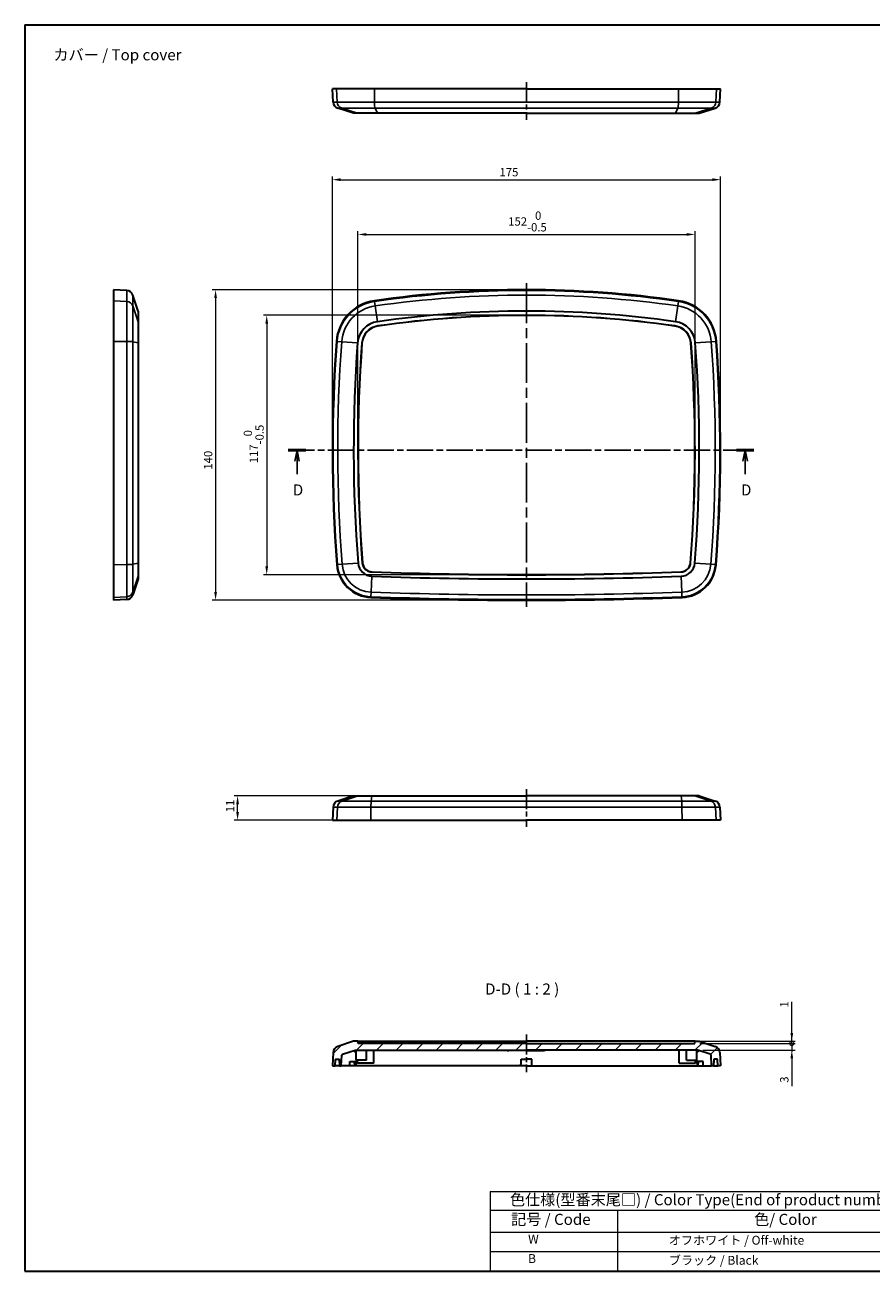
# Model space of a CAD drawing. Units: millimetres. Extents: x 22 to 3104, y 12 to 574.
# Drawn here: x 1490 to 1872, y 12 to 574 of the extents above; entities that cross this region are included whole.
import ezdxf

# ---------------------------------------------------------------- set-up
doc = ezdxf.new("R2010")
doc.units = ezdxf.units.MM
doc.header["$LTSCALE"] = 1.5
for name, pattern in [('AM_ISO08W050', [18, 12, -1.5, 3, -1.5]), ('AM_ISO08W050x2', [9, 6, -0.75, 1.5, -0.75]), ('CHAIN', [0.3543, 0.2362, -0.0295, 0.0591, -0.0295])]:
    doc.linetypes.add(name, pattern=pattern)
doc.layers.get('Defpoints').update_dxf_attribs({"lineweight": 25})
for name, color, linetype, lineweight in [('AM_7', 4, 'AM_ISO08W050', 25), ('Border (ISO)', 7, 'Continuous', 35), ('Dimension (ISO)', 7, 'Continuous', 18), ('Dimension (ISO) @ 1', 7, 'Continuous', 18), ('Section Line (ISO)', 7, 'CHAIN', 25), ('Symbol (ISO)', 7, 'Continuous', 18), ('Visible (ISO)', 7, 'Continuous', 35), ('Visible Narrow (ISO)', 7, 'Continuous', 25)]:
    doc.layers.add(name, color=color, linetype=linetype, lineweight=lineweight)
doc.layers.add('Hatch (ISO)', color=1, linetype='Continuous', lineweight=18, true_color=0xff0000)
doc.styles.add('Note Text (TK)', font='txt')
doc.styles.add('Note Text (TK2)', font='txt')
doc.dimstyles.new('Default - Method 1b (TK)', dxfattribs={"dimscale": 1.5, "dimtxt": 2.5, "dimasz": 2.5, "dimexe": 1, "dimexo": 1.5, "dimgap": 1, "dimtad": 1, "dimtoh": 1, "dimrnd": 1e-08, "dimdsep": 46, "dimtxsty": 'Note Text (TK)', "dimcen": 0.09, "dimdle": 5, "dimclrd": 100, "dimclre": 100, "dimclrt": 7, "dimadec": 1, "dimazin": 1, "dimtfac": 1, "dimtmove": 0, "dimatfit": 3, "dimfxl": 0, "dimtolj": 1, "dimlwd": -1, "dimlwe": -1, "dimarcsym": 0})

# ---------------------------------------------------------------- blocks, each defined once
blk = doc.blocks.new('図面枠 tk図枠')
at = {"layer": 'Border (ISO)'}
for p, q in [((14.5, 289), (405.5, 289)), ((14.5, 289), (14.5, 8)), ((14.5, 8), (405.5, 8))]:
    blk.add_line(p, q, dxfattribs=at)
blk = doc.blocks.new('テーブル3')
at = {"layer": 'Symbol (ISO)'}
for p, q in [((119.42, 25.98), (224.5, 25.98)), ((119.42, 25.98), (119.42, 21.7)), ((224.5, 25.98), (224.5, 21.7)), ((119.42, 21.7), (224.5, 21.7)), ((119.42, 21.7), (119.42, 16.8)), ((148.09, 21.7), (148.09, 16.8)), ((224.5, 21.7), (224.5, 16.8)), ((119.42, 16.8), (224.5, 16.8)), ((119.42, 16.8), (119.42, 8)), ((148.09, 16.8), (148.09, 8)), ((224.5, 16.8), (224.5, 8)), ((119.42, 12.4), (224.5, 12.4)), ((119.42, 8), (224.5, 8))]:
    blk.add_line(p, q, dxfattribs=at)
at = {"layer": 'Symbol (ISO)', "color": 7, "attachment_point": 7}
for s, insert, char_height, line_spacing_factor, style in [('色仕様(型番末尾□) / Color Type(End of product number □)', (123.86, 22.06), 2.5, 2.778242, 'Note Text (TK)'), ('                 ブラック / Black', (149.29, 8.81), 2, 3.885596, 'Note Text (TK2)')]:
    blk.add_mtext(s, dxfattribs=dict(at, insert=insert, char_height=char_height, line_spacing_factor=line_spacing_factor, style=style))
for s, insert, char_height, style in [('記号 / Code', (124.12, 17.63), 2.5, 'Note Text (TK)'), ('色/ Color', (178.92, 17.63), 2.5, 'Note Text (TK)'), ('            W', (120.62, 13.59), 2, 'Note Text (TK2)'), ('                 オフホワイト / Off-white', (149.29, 13.33), 2, 'Note Text (TK2)'), ('            B', (120.62, 9.2), 2, 'Note Text (TK2)')]:
    blk.add_mtext(s, dxfattribs=dict(at, insert=insert, char_height=char_height, style=style))
blk = doc.blocks.new('2dTransSection3')
at = {"layer": 'Section Line (ISO)', "linetype": 'CHAIN', "ltscale": 16.776125}
blk.add_line((73.88, 193.11), (178.87, 193.11), dxfattribs=at)
at = {"layer": 'Section Line (ISO)', "linetype": 'Continuous', "lineweight": 50}
for p, q in [((73.88, 193.11), (77.83, 193.11)), ((174.93, 193.11), (178.87, 193.11))]:
    blk.add_line(p, q, dxfattribs=at)
at = {"layer": 'Section Line (ISO)', "linetype": 'Continuous'}
for p, q in [((75.85, 193.11), (75.35, 190.61)), ((75.85, 190.61), (75.85, 193.11)), ((76.35, 190.61), (75.85, 193.11)), ((176.9, 193.11), (176.4, 190.61)), ((176.9, 190.61), (176.9, 193.11)), ((177.4, 190.61), (176.9, 193.11)), ((75.85, 187.73), (75.85, 190.61)), ((176.9, 187.73), (176.9, 190.61))]:
    blk.add_line(p, q, dxfattribs=at)
at = {"layer": 'Section Line (ISO)', "char_height": 2.5, "attachment_point": 7, "style": 'Note Text (TK)'}
for insert in [(74.91, 182.11), (175.96, 182.11)]:
    blk.add_mtext('D', dxfattribs=dict(at, insert=insert))
blk = doc.blocks.new('*D54')
at = {"layer": 'Defpoints', "color": 0, "transparency": 16777216}
for p in [(1792.43, 479.5), (1640.42, 382.21), (1792.43, 381.38)]:
    blk.add_point(p, dxfattribs=at)
at = {"layer": 'Dimension (ISO)', "color": 100, "transparency": 16777216}
for p, q in [((1640.42, 384.46), (1640.42, 481)), ((1644.17, 479.5), (1788.68, 479.5)), ((1792.43, 383.63), (1792.43, 481))]:
    blk.add_line(p, q, dxfattribs=at)
for points in [[(1644.17, 480.13), (1644.17, 478.88), (1640.42, 479.5)], [(1788.68, 480.13), (1788.68, 478.88), (1792.43, 479.5)]]:
    blk.add_solid(points, dxfattribs=at)
at = {"layer": 'Dimension (ISO)', "color": 7, "transparency": 16777216, "insert": (1708.19, 485.37), "char_height": 3.75, "attachment_point": 4, "style": 'Note Text (TK)'}
blk.add_mtext('\\A1;152\\S 0^ -0.5;', dxfattribs=at)
blk = doc.blocks.new('*D53')
at = {"layer": 'Defpoints', "color": 0, "transparency": 16777216}
for p in [(1803.93, 504.21), (1628.92, 382.21), (1803.93, 381.38)]:
    blk.add_point(p, dxfattribs=at)
at = {"layer": 'Dimension (ISO)', "color": 100, "transparency": 16777216}
for p, q in [((1628.92, 384.46), (1628.92, 505.71)), ((1632.67, 504.21), (1800.18, 504.21)), ((1803.93, 383.63), (1803.93, 505.71))]:
    blk.add_line(p, q, dxfattribs=at)
for points in [[(1632.67, 504.84), (1632.67, 503.59), (1628.92, 504.21)], [(1800.18, 504.84), (1800.18, 503.59), (1803.93, 504.21)]]:
    blk.add_solid(points, dxfattribs=at)
at = {"layer": 'Dimension (ISO)', "color": 7, "transparency": 16777216, "insert": (1704.25, 507.59), "char_height": 3.75, "attachment_point": 4, "style": 'Note Text (TK)'}
blk.add_mtext('\\A1;175', dxfattribs=at)
blk = doc.blocks.new('*D52')
at = {"layer": 'Defpoints', "color": 0, "transparency": 16777216}
for p in [(1716.38, 443.05), (1599.28, 326.05), (1716.46, 326.05)]:
    blk.add_point(p, dxfattribs=at)
at = {"layer": 'Dimension (ISO)', "color": 100, "transparency": 16777216}
for p, q in [((1714.13, 443.05), (1597.78, 443.05)), ((1599.28, 439.3), (1599.28, 329.8)), ((1714.21, 326.05), (1597.78, 326.05))]:
    blk.add_line(p, q, dxfattribs=at)
for points in [[(1598.66, 439.3), (1599.91, 439.3), (1599.28, 443.05)], [(1598.66, 329.8), (1599.91, 329.8), (1599.28, 326.05)]]:
    blk.add_solid(points, dxfattribs=at)
at = {"layer": 'Dimension (ISO)', "color": 7, "transparency": 16777216, "insert": (1593.42, 376.31), "char_height": 3.75, "attachment_point": 4, "rotation": 90, "style": 'Note Text (TK)'}
blk.add_mtext('\\A1;117\\S 0^ -0.5;', dxfattribs=at)
blk = doc.blocks.new('*D51')
at = {"layer": 'Defpoints', "color": 0, "transparency": 16777216}
for p in [(1716.37, 454.55), (1576.22, 314.55), (1716.47, 314.55)]:
    blk.add_point(p, dxfattribs=at)
at = {"layer": 'Dimension (ISO)', "color": 100, "transparency": 16777216}
for p, q in [((1714.12, 454.55), (1574.72, 454.55)), ((1576.22, 450.8), (1576.22, 318.3)), ((1714.22, 314.55), (1574.72, 314.55))]:
    blk.add_line(p, q, dxfattribs=at)
for points in [[(1575.6, 450.8), (1576.85, 450.8), (1576.22, 454.55)], [(1575.6, 318.3), (1576.85, 318.3), (1576.22, 314.55)]]:
    blk.add_solid(points, dxfattribs=at)
at = {"layer": 'Dimension (ISO)', "color": 7, "transparency": 16777216, "insert": (1572.85, 373.42), "char_height": 3.75, "attachment_point": 4, "rotation": 90, "style": 'Note Text (TK)'}
blk.add_mtext('\\A1;140', dxfattribs=at)
blk = doc.blocks.new('*D48')
at = {"layer": 'Defpoints', "color": 0, "transparency": 16777216}
for p in [(1586.15, 226.32), (1640.47, 226.32), (1630.92, 215.32)]:
    blk.add_point(p, dxfattribs=at)
at = {"layer": 'Dimension (ISO)', "color": 100, "transparency": 16777216}
for p, q in [((1638.22, 226.32), (1584.65, 226.32)), ((1586.15, 219.07), (1586.15, 222.57)), ((1628.67, 215.32), (1584.65, 215.32))]:
    blk.add_line(p, q, dxfattribs=at)
for points in [[(1585.53, 222.57), (1586.78, 222.57), (1586.15, 226.32)], [(1585.53, 219.07), (1586.78, 219.07), (1586.15, 215.32)]]:
    blk.add_solid(points, dxfattribs=at)
at = {"layer": 'Dimension (ISO)', "color": 7, "transparency": 16777216, "insert": (1582.78, 218.89), "char_height": 3.75, "attachment_point": 4, "rotation": 90, "style": 'Note Text (TK)'}
blk.add_mtext('\\A1;11', dxfattribs=at)
blk = doc.blocks.new('_DotSmall')
at = {"color": 0, "linetype": 'ByBlock', "const_width": 0.5}
blk.add_lwpolyline([(-0.0625, 0, 1), (0.0625, 0, 1)], format="xyb", close=True, dxfattribs=at)
blk = doc.blocks.new('*D47')
at = {"layer": 'Defpoints', "color": 0, "transparency": 16777216}
for p in [(1792.38, 114.64), (1836.07, 114.64), (1793.64, 111.64)]:
    blk.add_point(p, dxfattribs=at)
at = {"layer": 'Dimension (ISO)', "color": 100, "transparency": 16777216}
for p, q in [((1836.07, 114.64), (1836.07, 122.14)), ((1794.63, 114.64), (1837.57, 114.64)), ((1836.07, 114.64), (1836.07, 111.64)), ((1795.89, 111.64), (1837.57, 111.64)), ((1836.07, 107.89), (1836.07, 95.43))]:
    blk.add_line(p, q, dxfattribs=at)
blk.add_solid([(1835.45, 107.89), (1836.7, 107.89), (1836.07, 111.64)], dxfattribs=at)
at = {"layer": 'Dimension (ISO)', "color": 100, "transparency": 16777216, "xscale": 3.75, "yscale": 3.75, "zscale": 3.75, "rotation": 270}
blk.add_blockref('_DotSmall', (1836.07, 114.64), dxfattribs=at)
at = {"layer": 'Dimension (ISO)', "color": 7, "transparency": 16777216, "insert": (1832.7, 96.93), "char_height": 3.75, "attachment_point": 4, "rotation": 90, "style": 'Note Text (TK)'}
blk.add_mtext('\\A1;3', dxfattribs=at)
blk = doc.blocks.new('*D46')
at = {"layer": 'Defpoints', "color": 0, "transparency": 16777216}
for p in [(1790.59, 115.64), (1792.38, 114.64), (1836.07, 115.64)]:
    blk.add_point(p, dxfattribs=at)
at = {"layer": 'Dimension (ISO)', "color": 100, "transparency": 16777216}
for p, q in [((1836.07, 119.39), (1836.07, 133.42)), ((1792.84, 115.64), (1837.57, 115.64)), ((1794.63, 114.64), (1837.57, 114.64)), ((1836.07, 114.64), (1836.07, 115.64)), ((1836.07, 114.64), (1836.07, 110.89))]:
    blk.add_line(p, q, dxfattribs=at)
blk.add_solid([(1835.45, 119.39), (1836.7, 119.39), (1836.07, 115.64)], dxfattribs=at)
at = {"layer": 'Dimension (ISO)', "color": 100, "transparency": 16777216, "xscale": 3.75, "yscale": 3.75, "zscale": 3.75, "rotation": 90}
blk.add_blockref('_DotSmall', (1836.07, 114.64), dxfattribs=at)
at = {"layer": 'Dimension (ISO)', "color": 7, "transparency": 16777216, "insert": (1832.7, 130.79), "char_height": 3.75, "attachment_point": 4, "rotation": 90, "style": 'Note Text (TK)'}
blk.add_mtext('\\A1;1', dxfattribs=at)

msp = doc.modelspace()

# ---------------------------------------------------------------- hatches: boundary and pattern name
at = {"layer": 'Hatch (ISO)'}
h = msp.add_hatch(dxfattribs=at)
h.set_pattern_fill('ANSI31', color=256, scale=50.8, style=0)
h.set_pattern_definition([(45, (1461.25, -4), (-4.49013, 4.49013), [])])
edge = h.paths.add_edge_path()
edge.add_spline(control_points=[(1803.6179, 110.5856), (1803.6005, 110.9178), (1803.5157, 111.2819), (1803.2519, 111.9187), (1803.0051, 112.2881), (1802.4815, 112.8117), (1802.1121, 113.0586), (1801.7015, 113.2286), (1801.6294, 113.2555), (1801.5548, 113.2799)], knot_values=[0.01536223, 0.01536223, 0.01536223, 0.01536223, 0.11107217, 0.11107217, 0.22214438, 0.22214438, 0.33321664, 0.33321664, 0.35547319, 0.35547319, 0.35547319, 0.35547319], degree=3, periodic=0)
edge.add_line((1801.5548, 113.2799), (1794.3532, 115.636))
edge.add_line((1794.3532, 115.636), (1792.4297, 115.636))
edge.add_line((1792.4297, 115.636), (1792.3773, 114.636))
edge.add_line((1792.3773, 114.636), (1640.471, 114.636))
edge.add_line((1640.471, 114.636), (1640.4186, 115.636))
edge.add_line((1640.4186, 115.636), (1638.4951, 115.636))
edge.add_line((1638.4951, 115.636), (1631.2934, 113.2799))
edge.add_ellipse((1632.2263, 110.4286), major_axis=(-0.9328, 2.8513), ratio=1, start_angle=0, end_angle=68.883511)
edge.add_line((1629.2304, 110.5856), (1628.9186, 104.636))
edge.add_line((1628.9186, 104.636), (1630.1186, 104.636))
edge.add_line((1630.1186, 104.636), (1630.2606, 107.3465))
edge.add_ellipse((1630.4603, 107.336), major_axis=(-0.1997, 0.0105), ratio=1, start_angle=273, end_angle=360, ccw=False)
edge.add_line((1630.4603, 107.536), (1631.7768, 107.536))
edge.add_ellipse((1631.7768, 107.336), major_axis=(0, 0.2), ratio=1, start_angle=273, end_angle=360, ccw=False)
edge.add_line((1631.9765, 107.3465), (1632.1186, 104.636))
edge.add_line((1632.1186, 104.636), (1632.9241, 104.636))
edge.add_line((1632.9241, 104.636), (1633.1711, 109.349))
edge.add_ellipse((1633.6704, 109.3228), major_axis=(-0.4993, 0.0262), ratio=1, start_angle=291.116489, end_angle=360, ccw=False)
edge.add_line((1633.5149, 109.798), (1639.1328, 111.636))
edge.add_line((1639.1328, 111.636), (1793.6358, 111.636))
edge.add_spline(control_points=[(1793.6358, 111.636), (1793.6851, 111.636), (1793.7416, 111.6275), (1793.7912, 111.6113)], knot_values=[0.22214448, 0.22214448, 0.22214448, 0.22214448, 0.2369471, 0.2369471, 0.2369471, 0.2369471], degree=3, periodic=0)
edge.add_line((1793.7912, 111.6113), (1799.3333, 109.798))
edge.add_spline(control_points=[(1799.3333, 109.798), (1799.3458, 109.794), (1799.3578, 109.7895), (1799.4262, 109.7612), (1799.4878, 109.72), (1799.5751, 109.6328), (1799.6162, 109.5712), (1799.6602, 109.4651), (1799.6743, 109.4044), (1799.6772, 109.349)], knot_values=[0.2369471, 0.2369471, 0.2369471, 0.2369471, 0.24065653, 0.24065653, 0.25916857, 0.25916857, 0.27768061, 0.27768061, 0.29363226, 0.29363226, 0.29363226, 0.29363226], degree=3, periodic=0)
edge.add_line((1799.6772, 109.349), (1799.9242, 104.636))
edge.add_line((1799.9242, 104.636), (1800.7297, 104.636))
edge.add_line((1800.7297, 104.636), (1800.8717, 107.3465))
edge.add_spline(control_points=[(1800.8717, 107.3465), (1800.8729, 107.3687), (1800.8785, 107.3929), (1800.8961, 107.4354), (1800.9126, 107.46), (1800.9475, 107.4949), (1800.9721, 107.5114), (1801.0177, 107.5303), (1801.0468, 107.536), (1801.0714, 107.536)], knot_values=[0.06026268, 0.06026268, 0.06026268, 0.06026268, 0.06664334, 0.06664334, 0.07404815, 0.07404815, 0.08145297, 0.08145297, 0.08885779, 0.08885779, 0.08885779, 0.08885779], degree=3, periodic=0)
edge.add_line((1801.0714, 107.536), (1802.3879, 107.536))
edge.add_spline(control_points=[(1802.3879, 107.536), (1802.4126, 107.536), (1802.4416, 107.5303), (1802.4872, 107.5114), (1802.5119, 107.4949), (1802.5468, 107.46), (1802.5632, 107.4354), (1802.5808, 107.3929), (1802.5865, 107.3687), (1802.5876, 107.3465)], knot_values=[0.08885779, 0.08885779, 0.08885779, 0.08885779, 0.09626261, 0.09626261, 0.10366743, 0.10366743, 0.11107224, 0.11107224, 0.11745291, 0.11745291, 0.11745291, 0.11745291], degree=3, periodic=0)
edge.add_line((1802.5876, 107.3465), (1802.7297, 104.636))
edge.add_line((1802.7297, 104.636), (1803.9297, 104.636))
edge.add_line((1803.9297, 104.636), (1803.6179, 110.5856))

# ---------------------------------------------------------------- linework, layer by layer
at = {"layer": 'AM_7', "linetype": 'AM_ISO08W050x2'}
for p, q in [((1716.4244, 548.1718), (1716.4244, 531.1718)), ((1716.4244, 229.3232), (1716.4244, 212.3232)), ((1716.4244, 118.636), (1716.4244, 101.636))]:
    msp.add_line(p, q, dxfattribs=at)
at = {"layer": 'AM_7'}
msp.add_line((1716.4244, 457.5473), (1716.4244, 311.5473), dxfattribs=at)
at = {"layer": 'Visible (ISO)'}
for p, q in [((1630.7246, 545.1718), (1628.9186, 545.1718)), ((1629.2304, 539.2223), (1628.9186, 545.1718)), ((1647.8227, 545.1718), (1630.7246, 545.1718)), ((1716.4244, 545.1718), (1647.8227, 545.1718)), ((1716.4244, 545.1718), (1785.0261, 545.1718)), ((1785.0261, 545.1718), (1802.1242, 545.1718)), ((1802.1242, 545.1718), (1803.9302, 545.1718)), ((1803.6184, 539.2223), (1803.9302, 545.1718)), ((1638.4951, 534.1718), (1631.2934, 536.528)), ((1640.2751, 534.1718), (1638.4951, 534.1718)), ((1649.1863, 534.1718), (1640.2751, 534.1718)), ((1716.4244, 534.1718), (1649.1863, 534.1718)), ((1716.4244, 534.1718), (1783.6625, 534.1718)), ((1783.6625, 534.1718), (1792.5736, 534.1718)), ((1792.5736, 534.1718), (1794.3537, 534.1718)), ((1794.3537, 534.1718), (1801.5553, 536.528)), ((1530.2635, 454.5473), (1530.2635, 449.6171)), ((1536.2131, 454.2355), (1530.2635, 454.5473)), ((1530.2635, 449.6171), (1530.2635, 431.2909)), ((1541.2635, 444.9708), (1538.9074, 452.1724)), ((1541.2635, 444.9708), (1541.2635, 440.1382)), ((1541.2635, 440.1382), (1541.2635, 430.587)), ((1530.2635, 431.2909), (1530.2635, 380.9244)), ((1541.2635, 430.587), (1541.2635, 380.9244)), ((1530.2635, 380.9244), (1530.2635, 330.5657)), ((1541.2635, 380.9244), (1541.2635, 331.3065)), ((1530.2635, 330.5657), (1530.2635, 315.8142)), ((1541.2635, 331.3065), (1541.2635, 325.3842)), ((1541.2635, 324.1237), (1538.9074, 316.9221)), ((1541.2635, 325.3842), (1541.2635, 324.1237)), ((1530.2635, 315.8142), (1530.2635, 314.5473)), ((1536.2131, 314.8591), (1530.2635, 314.5473)), ((1638.4951, 226.3232), (1631.2934, 223.967)), ((1638.4951, 226.3232), (1640.467, 226.3232)), ((1640.467, 226.3232), (1646.6349, 226.3232)), ((1646.6349, 226.3232), (1716.4244, 226.3232)), ((1786.2139, 226.3232), (1716.4244, 226.3232)), ((1792.3818, 226.3232), (1786.2139, 226.3232)), ((1794.3537, 226.3232), (1792.3818, 226.3232)), ((1794.3537, 226.3232), (1801.5553, 223.967)), ((1629.2304, 221.2727), (1628.9186, 215.3232)), ((1803.6184, 221.2727), (1803.9302, 215.3232)), ((1628.9186, 215.3232), (1630.9192, 215.3232)), ((1630.9192, 215.3232), (1646.2825, 215.3232)), ((1646.2825, 215.3232), (1716.4244, 215.3232)), ((1786.5662, 215.3232), (1716.4244, 215.3232)), ((1801.9296, 215.3232), (1786.5662, 215.3232)), ((1803.9302, 215.3232), (1801.9296, 215.3232)), ((1638.4951, 115.636), (1631.2934, 113.2799)), ((1640.4186, 115.636), (1638.4951, 115.636)), ((1640.471, 114.636), (1640.4186, 115.636)), ((1640.4186, 115.636), (1642.1935, 115.636)), ((1716.4244, 114.636), (1640.471, 114.636)), ((1642.1935, 115.636), (1649.4602, 115.636)), ((1649.4602, 115.636), (1716.4244, 115.636)), ((1783.3886, 115.636), (1716.4244, 115.636)), ((1716.4244, 114.636), (1792.3778, 114.636)), ((1790.6553, 115.636), (1783.3886, 115.636)), ((1792.4302, 115.636), (1790.6553, 115.636)), ((1792.3778, 114.636), (1792.4302, 115.636)), ((1792.4302, 115.636), (1794.3537, 115.636)), ((1794.3537, 115.636), (1801.5553, 113.2799)), ((1629.2304, 110.5856), (1628.9186, 104.636)), ((1630.1186, 104.636), (1630.2606, 107.3465)), ((1630.4603, 107.536), (1631.7768, 107.536)), ((1631.9765, 107.3465), (1632.1186, 104.636)), ((1632.9241, 104.636), (1633.1711, 109.349)), ((1633.5149, 109.798), (1639.1328, 111.636)), ((1639.1328, 111.636), (1716.4244, 111.636)), ((1639.6303, 107.136), (1639.593, 111.4078)), ((1644.2303, 107.136), (1639.6303, 107.136)), ((1640.2724, 105.836), (1640.2611, 107.136)), ((1644.2303, 107.136), (1644.2696, 111.636)), ((1647.5724, 105.836), (1647.623, 111.636)), ((1707.7832, 111.636), (1707.7832, 111.486)), ((1707.7857, 111.486), (1707.7832, 111.486)), ((1707.7857, 111.486), (1708.4243, 111.486)), ((1716.4244, 111.486), (1708.4243, 111.486)), ((1714.0744, 107.536), (1716.4244, 107.536)), ((1793.716, 111.636), (1716.4244, 111.636)), ((1716.4244, 111.486), (1724.4245, 111.486)), ((1718.7744, 107.536), (1716.4244, 107.536)), ((1725.063, 111.486), (1724.4245, 111.486)), ((1725.063, 111.486), (1725.0656, 111.486)), ((1725.0656, 111.636), (1725.0656, 111.486)), ((1785.2764, 105.836), (1785.2257, 111.636)), ((1788.6184, 107.136), (1788.5792, 111.636)), ((1788.6184, 107.136), (1793.2184, 107.136)), ((1792.5764, 105.836), (1792.5877, 107.136)), ((1793.2184, 107.136), (1793.2557, 111.4078)), ((1799.3339, 109.798), (1793.716, 111.636)), ((1799.9247, 104.636), (1799.6777, 109.349)), ((1800.8722, 107.3465), (1800.7302, 104.636)), ((1802.3884, 107.536), (1801.072, 107.536)), ((1802.7302, 104.636), (1802.5881, 107.3465)), ((1803.6184, 110.5856), (1803.9302, 104.636)), ((1628.9186, 104.636), (1630.1186, 104.636)), ((1631.9213, 104.636), (1630.1186, 104.636)), ((1632.1186, 104.636), (1631.9213, 104.636)), ((1632.1186, 104.636), (1632.9241, 104.636)), ((1634.7192, 104.636), (1632.9241, 104.636)), ((1636.6986, 104.636), (1634.7192, 104.636)), ((1636.6986, 104.636), (1636.7763, 106.536)), ((1638.9738, 104.636), (1636.6986, 104.636)), ((1636.7763, 106.536), (1639.5723, 106.536)), ((1638.9738, 104.636), (1638.8971, 106.536)), ((1639.4957, 104.636), (1639.0454, 104.636)), ((1639.5723, 106.536), (1639.4957, 104.636)), ((1648.393, 104.636), (1639.4957, 104.636)), ((1647.5724, 105.836), (1640.2724, 105.836)), ((1713.9224, 104.636), (1648.393, 104.636)), ((1716.4244, 104.636), (1713.9224, 104.636)), ((1716.4244, 104.636), (1718.9264, 104.636)), ((1718.9264, 104.636), (1784.4557, 104.636)), ((1784.4557, 104.636), (1793.3531, 104.636)), ((1785.2764, 105.836), (1792.5764, 105.836)), ((1793.2764, 106.536), (1793.3531, 104.636)), ((1796.0725, 106.536), (1793.2764, 106.536)), ((1793.3531, 104.636), (1793.8033, 104.636)), ((1793.8749, 104.636), (1793.9516, 106.536)), ((1793.8749, 104.636), (1796.1501, 104.636)), ((1796.1501, 104.636), (1796.0725, 106.536)), ((1796.1501, 104.636), (1798.1295, 104.636)), ((1798.1295, 104.636), (1799.9247, 104.636)), ((1800.7302, 104.636), (1799.9247, 104.636)), ((1800.7302, 104.636), (1800.9274, 104.636)), ((1800.9274, 104.636), (1802.7302, 104.636)), ((1803.9302, 104.636), (1802.7302, 104.636))]:
    msp.add_line(p, q, dxfattribs=at)
for centre, radius, start, end in [((1632.2263, 539.3793), 3, 183, 251.883511), ((1800.6225, 539.3793), 3, 288.116489, 357), ((1536.0561, 451.2396), 3, 18.116489, 87), ((1650.6705, 429.8209), 20, 98.186089, 175.784973), ((1716.72, -29.3209), 483.8682, 90.035008, 98.186089), ((1716.1287, -29.3209), 483.8682, 81.813911, 89.964992), ((1782.1783, 429.8209), 20, 4.215027, 81.813911), ((1716.72, -29.3209), 474.2918, 90.035715, 98.186089), ((1716.1287, -29.3209), 474.2918, 81.813911, 89.964285), ((1650.6705, 429.8209), 10.4235, 98.186089, 175.784973), ((1716.72, -29.3209), 472.3682, 90.03586, 98.186089), ((1716.72, -29.3209), 472.3158, 90.035864, 98.186089), ((1716.1287, -29.3209), 472.3682, 81.813911, 89.96414), ((1716.1287, -29.3209), 472.3158, 81.813911, 89.964136), ((1782.1783, 429.8209), 10.4235, 4.215027, 81.813911), ((1650.6705, 429.8209), 8.5, 98.186089, 175.784973), ((1650.6705, 429.8209), 8.4476, 98.186089, 175.784973), ((1782.1783, 429.8209), 8.4476, 4.215027, 81.813911), ((1782.1783, 429.8209), 8.5, 4.215027, 81.813911), ((2296.1901, 382.2137), 667.2728, 175.7821417, 184.4392584), ((2296.6274, 382.2145), 658.1323, 175.7849733, 184.4364268), ((2296.6274, 382.2145), 656.2088, 175.7849733, 184.4364268), ((2296.6274, 382.2145), 656.1564, 175.7849733, 184.4364268), ((1136.2214, 382.2145), 656.1564, 355.5635732, 4.2150267), ((1136.2214, 382.2145), 656.2088, 355.5635732, 4.2150267), ((1136.2214, 382.2145), 658.1323, 355.5635732, 4.2150267), ((1136.6586, 382.2137), 667.2728, 355.5607416, 4.2178583), ((1646.8712, 331.8029), 16, 184.436427, 267.891377), ((1646.8712, 331.8029), 6.4235, 184.436427, 267.891377), ((1646.8712, 331.8029), 4.5, 184.436427, 267.891377), ((1646.8712, 331.8029), 4.4476, 184.436427, 267.891377), ((1715.1272, 2185.6258), 1859.5789, 267.891377, 270.0399674), ((1715.1272, 2185.6258), 1859.5265, 267.891377, 270.0399685), ((1717.7216, 2185.6258), 1859.5265, 269.9600315, 272.108623), ((1717.7216, 2185.6258), 1859.5789, 269.9600326, 272.108623), ((1785.9775, 331.8029), 4.4476, 272.108623, 355.563573), ((1785.9775, 331.8029), 4.5, 272.108623, 355.563573), ((1785.9775, 331.8029), 6.4235, 272.108623, 355.563573), ((1785.9775, 331.8029), 16, 272.108623, 355.563573), ((1715.1272, 2185.6258), 1861.5025, 267.891377, 270.0399261), ((1717.7216, 2185.6258), 1861.5025, 269.9600739, 272.108623), ((1536.0561, 317.8549), 3, 273, 341.883511), ((1715.1272, 2185.6258), 1871.0789, 267.891377, 270.0397217), ((1717.7216, 2185.6258), 1871.0789, 269.9602783, 272.108623), ((1632.2263, 221.1157), 3, 108.116489, 177), ((1800.6225, 221.1157), 3, 3, 71.883511), ((1632.2263, 110.4286), 3, 108.116489, 177), ((1800.6225, 110.4286), 3, 3, 71.883511), ((1630.4603, 107.336), 0.2, 90, 177), ((1631.7768, 107.336), 0.2, 3, 90), ((1633.6704, 109.3228), 0.5, 108.116489, 177), ((1799.1784, 109.3228), 0.5, 3, 71.883511), ((1801.072, 107.336), 0.2, 90, 177), ((1802.3884, 107.336), 0.2, 3, 90)]:
    msp.add_arc(centre, radius, start, end, dxfattribs=at)
for points, knots in [([(1638.7369, 111.0935), (1638.7369, 111.0935), (1638.7379, 111.0941), (1638.7486, 111.0992), (1638.778, 111.112), (1638.8768, 111.1512), (1638.9604, 111.1827), (1639.169, 111.2587), (1639.2941, 111.3033), (1639.5787, 111.403), (1639.7382, 111.4582), (1640.0222, 111.5554), (1640.1387, 111.5951), (1640.2598, 111.636)], [2.759345425, 2.759345425, 2.759345425, 2.759345425, 2.767505984, 2.767505984, 2.815618042, 2.815618042, 2.88509821, 2.88509821, 2.954578378, 2.954578378, 3.024058546, 3.024058546, 3.068651529, 3.068651529, 3.068651529, 3.068651529]), ([(1639.0626, 110.8757), (1639.0626, 110.8757), (1639.0627, 110.8759), (1639.0669, 110.8798), (1639.0977, 110.905), (1639.2146, 110.9759), (1639.3151, 111.0278), (1639.4891, 111.1068), (1639.5404, 111.1293), (1639.5953, 111.1525)], [4.778726421, 4.778726421, 4.778726421, 4.778726421, 4.783718197, 4.783718197, 4.853676587, 4.853676587, 4.94622119, 4.94622119, 4.981084919, 4.981084919, 4.981084919, 4.981084919]), ([(1794.1119, 111.0935), (1794.1119, 111.0935), (1794.1109, 111.0941), (1794.1002, 111.0992), (1794.0707, 111.112), (1793.972, 111.1512), (1793.8883, 111.1827), (1793.6798, 111.2587), (1793.5547, 111.3033), (1793.2701, 111.403), (1793.1106, 111.4582), (1792.8266, 111.5554), (1792.71, 111.5951), (1792.5889, 111.636)], [2.759345425, 2.759345425, 2.759345425, 2.759345425, 2.767505984, 2.767505984, 2.815618042, 2.815618042, 2.88509821, 2.88509821, 2.954578378, 2.954578378, 3.024058546, 3.024058546, 3.068651529, 3.068651529, 3.068651529, 3.068651529]), ([(1793.7861, 110.8757), (1793.7861, 110.8757), (1793.786, 110.8759), (1793.7819, 110.8798), (1793.751, 110.905), (1793.6341, 110.9759), (1793.5337, 111.0278), (1793.3597, 111.1068), (1793.3083, 111.1293), (1793.2535, 111.1525)], [4.778726421, 4.778726421, 4.778726421, 4.778726421, 4.783718197, 4.783718197, 4.853676587, 4.853676587, 4.94622119, 4.94622119, 4.981084919, 4.981084919, 4.981084919, 4.981084919]), ([(1638.9738, 104.636), (1638.9738, 104.636), (1638.9782, 104.636), (1638.9929, 104.636), (1639.0009, 104.636), (1639.0207, 104.636), (1639.0324, 104.636), (1639.0454, 104.636)], [0.0161507168, 0.0161507168, 0.0161507168, 0.0161507168, 0.0234251905, 0.0234251905, 0.0285491053, 0.0285491053, 0.0336738506, 0.0336738506, 0.0336738506, 0.0336738506]), ([(1793.8749, 104.636), (1793.8749, 104.636), (1793.8705, 104.636), (1793.8559, 104.636), (1793.8478, 104.636), (1793.828, 104.636), (1793.8164, 104.636), (1793.8033, 104.636)], [0.0161507168, 0.0161507168, 0.0161507168, 0.0161507168, 0.0234251905, 0.0234251905, 0.0285491053, 0.0285491053, 0.0336738506, 0.0336738506, 0.0336738506, 0.0336738506])]:
    msp.add_open_spline(points, degree=3, knots=knots, dxfattribs=at)
for points in [[(1713.9224, 104.636), (1713.9984, 106.0863), (1714.0744, 107.536)], [(1718.9264, 104.636), (1718.8504, 106.0863), (1718.7744, 107.536)]]:
    msp.add_rational_spline(points, [1, 1.00000001269, 1], degree=2, dxfattribs=at)
at = {"layer": 'Visible Narrow (ISO)'}
for p, q in [((1630.7246, 545.1718), (1631.0355, 539.2223)), ((1647.8227, 545.1718), (1647.8671, 539.2223)), ((1785.0261, 545.1718), (1784.9817, 539.2223)), ((1802.1242, 545.1718), (1801.8132, 539.2223)), ((1629.2304, 539.2223), (1631.0355, 539.2223)), ((1631.0355, 539.2223), (1647.8671, 539.2223)), ((1633.093, 536.528), (1631.2934, 536.528)), ((1640.2751, 534.1718), (1633.093, 536.528)), ((1648.1608, 536.528), (1633.093, 536.528)), ((1647.8671, 539.2223), (1716.4244, 539.2223)), ((1648.1608, 536.528), (1649.1863, 534.1718)), ((1716.4244, 536.528), (1648.1608, 536.528)), ((1784.9817, 539.2223), (1716.4244, 539.2223)), ((1716.4244, 536.528), (1784.6879, 536.528)), ((1784.6879, 536.528), (1783.6625, 534.1718)), ((1784.6879, 536.528), (1799.7558, 536.528)), ((1801.8132, 539.2223), (1784.9817, 539.2223)), ((1792.5736, 534.1718), (1799.7558, 536.528)), ((1799.7558, 536.528), (1801.5553, 536.528)), ((1803.6184, 539.2223), (1801.8132, 539.2223)), ((1530.2635, 449.6171), (1536.2131, 449.3084)), ((1536.2131, 449.3084), (1536.2131, 454.2355)), ((1538.9074, 452.1724), (1538.9074, 447.2664)), ((1647.8227, 449.6172), (1647.8671, 449.3085)), ((1785.0261, 449.6172), (1784.9817, 449.3085)), ((1536.2131, 431.2679), (1536.2131, 449.3084)), ((1538.9074, 447.2664), (1541.2635, 440.1382)), ((1538.9074, 447.2664), (1538.9074, 431.1163)), ((1648.1608, 447.2665), (1647.8671, 449.3085)), ((1648.1608, 447.2665), (1649.1863, 440.1383)), ((1784.6879, 447.2665), (1783.6625, 440.1383)), ((1784.6879, 447.2665), (1784.9817, 449.3085)), ((1649.4602, 438.2343), (1649.4676, 438.1825)), ((1783.3886, 438.2343), (1783.3811, 438.1825)), ((1530.2635, 431.2909), (1536.2131, 431.2679)), ((1536.2131, 380.9244), (1536.2131, 431.2679)), ((1541.2635, 430.587), (1538.9074, 431.1163)), ((1538.9074, 431.1163), (1538.9074, 380.9244)), ((1630.7246, 431.2909), (1631.0355, 431.268)), ((1631.0355, 431.268), (1633.093, 431.1164)), ((1640.2751, 430.5871), (1633.093, 431.1164)), ((1642.1935, 430.4457), (1642.2457, 430.4418)), ((1790.6553, 430.4457), (1790.603, 430.4418)), ((1792.5736, 430.5871), (1799.7558, 431.1164)), ((1801.8132, 431.268), (1799.7558, 431.1164)), ((1802.1242, 431.2909), (1801.8132, 431.268)), ((1536.2131, 330.5899), (1536.2131, 380.9244)), ((1538.9074, 380.9244), (1538.9074, 330.7494)), ((1530.2635, 330.5657), (1536.2131, 330.5899)), ((1536.2131, 316.1258), (1536.2131, 330.5899)), ((1541.2635, 331.3065), (1538.9074, 330.7494)), ((1538.9074, 330.7494), (1538.9074, 318.1875)), ((1630.9192, 330.5653), (1631.23, 330.5894)), ((1633.2869, 330.749), (1631.23, 330.5894)), ((1640.467, 331.3061), (1633.2869, 330.749)), ((1642.3847, 331.4549), (1642.437, 331.4589)), ((1646.7057, 327.306), (1646.7076, 327.3584)), ((1786.1431, 327.306), (1786.1412, 327.3584)), ((1790.464, 331.4549), (1790.4118, 331.4589)), ((1792.3818, 331.3061), (1799.5619, 330.749)), ((1799.5619, 330.749), (1801.6187, 330.5894)), ((1801.9296, 330.5653), (1801.6187, 330.5894)), ((1541.2635, 325.3842), (1538.9074, 318.1875)), ((1646.6349, 325.3838), (1646.3699, 318.187)), ((1786.2139, 325.3838), (1786.4789, 318.187)), ((1530.2635, 315.8142), (1536.2131, 316.1258)), ((1536.2131, 314.8591), (1536.2131, 316.1258)), ((1538.9074, 318.1875), (1538.9074, 316.9221)), ((1646.2825, 315.8138), (1646.294, 316.1254)), ((1646.3699, 318.187), (1646.294, 316.1254)), ((1786.4789, 318.187), (1786.5548, 316.1254)), ((1786.5662, 315.8138), (1786.5548, 316.1254)), ((1640.467, 226.3232), (1633.2869, 223.967)), ((1646.6349, 226.3232), (1646.3699, 223.967)), ((1786.2139, 226.3232), (1786.4789, 223.967)), ((1792.3818, 226.3232), (1799.5619, 223.967)), ((1631.23, 221.2727), (1629.2304, 221.2727)), ((1630.9192, 215.3232), (1631.23, 221.2727)), ((1646.294, 221.2727), (1631.23, 221.2727)), ((1631.2934, 223.967), (1633.2869, 223.967)), ((1633.2869, 223.967), (1646.3699, 223.967)), ((1646.2825, 215.3232), (1646.294, 221.2727)), ((1716.4244, 221.2727), (1646.294, 221.2727)), ((1646.3699, 223.967), (1716.4244, 223.967)), ((1786.4789, 223.967), (1716.4244, 223.967)), ((1716.4244, 221.2727), (1786.5548, 221.2727)), ((1799.5619, 223.967), (1786.4789, 223.967)), ((1786.5548, 221.2727), (1801.6187, 221.2727)), ((1786.5662, 215.3232), (1786.5548, 221.2727)), ((1801.5553, 223.967), (1799.5619, 223.967)), ((1801.6187, 221.2727), (1803.6184, 221.2727)), ((1801.9296, 215.3232), (1801.6187, 221.2727))]:
    msp.add_line(p, q, dxfattribs=at)
for centre, radius, start, end in [((1716.72, -29.3209), 483.5564, 90.03503, 98.186089), ((1716.72, -29.3209), 481.4934, 90.03518, 98.186089), ((1716.1287, -29.3209), 483.5564, 81.813911, 89.96497), ((1716.1287, -29.3209), 481.4934, 81.813911, 89.96482), ((1650.6705, 429.8209), 19.6882, 98.186089, 175.784973), ((1650.6705, 429.8209), 17.6252, 98.186089, 175.784973), ((1782.1783, 429.8209), 17.6252, 4.215027, 81.813911), ((1782.1783, 429.8209), 19.6882, 4.215027, 81.813911), ((2296.6274, 382.2145), 667.397, 175.7849733, 184.4364268), ((2296.6274, 382.2145), 665.3339, 175.7849733, 184.4364268), ((1136.2214, 382.2145), 665.3339, 355.5635732, 4.2150267), ((1136.2214, 382.2145), 667.397, 355.5635732, 4.2150267), ((1646.8712, 331.8029), 15.6882, 184.436427, 267.891377), ((1646.8712, 331.8029), 13.6252, 184.436427, 267.891377), ((1785.9775, 331.8029), 13.6252, 272.108623, 355.563573), ((1785.9775, 331.8029), 15.6882, 272.108623, 355.563573), ((1715.1272, 2185.6258), 1870.7671, 267.891377, 270.0397284), ((1715.1272, 2185.6258), 1868.7041, 267.891377, 270.0397722), ((1717.7216, 2185.6258), 1868.7041, 269.9602278, 272.108623), ((1717.7216, 2185.6258), 1870.7671, 269.9602716, 272.108623)]:
    msp.add_arc(centre, radius, start, end, dxfattribs=at)
for centre, major_axis, ratio, start_param, end_param in [((1634.0233, 539.3793), (0, -3), 0.99729524, 4.76474886, 5.96699292), ((1648.2937, 539.3793), (0, -3), 0.14238862, 4.76474886, 5.96699292), ((1536.0561, 446.3431), (3, 0), 0.98981083, 0.31619238, 1.51843645), ((1536.0561, 431.0477), (3, 0), 0.07349976, 0.31619238, 1.51843645), ((1536.0561, 330.8216), (3, 0), 0.07735291, 4.76474886, 5.96699292), ((1536.0561, 319.1197), (3, 0), 0.99932287, 4.76474886, 5.96699292), ((1634.217, 221.1157), (0, 3), 0.99700378, 0.31619238, 1.51843645), ((1646.4042, 221.1157), (0, 3), 0.03679411, 0.31619238, 1.51843645)]:
    msp.add_ellipse(centre, major_axis=major_axis, ratio=ratio, start_param=start_param, end_param=end_param, dxfattribs=at)
at = {"layer": 'Visible Narrow (ISO)', "extrusion": (0, 0, -1)}
for centre, major_axis, ratio, start_param, end_param in [((1784.5551, 539.3793), (0, -3), 0.14238862, 4.76474886, 5.96699292), ((1798.8255, 539.3793), (0, -3), 0.99729524, 4.76474886, 5.96699292), ((1786.4445, 221.1157), (0, 3), 0.03679411, 0.31619238, 1.51843645), ((1798.6318, 221.1157), (0, 3), 0.99700378, 0.31619238, 1.51843645)]:
    msp.add_ellipse(centre, major_axis=major_axis, ratio=ratio, start_param=start_param, end_param=end_param, dxfattribs=at)

# ---------------------------------------------------------------- block references
at = {"xscale": 2, "yscale": 2, "zscale": 2}
for name in ['図面枠 tk図枠', 'テーブル3']:
    msp.add_blockref(name, (1461.25, -4), dxfattribs=at)
at = {"layer": 'Section Line (ISO)', "xscale": 2, "yscale": 2, "zscale": 2}
msp.add_blockref('2dTransSection3', (1461.25, -4), dxfattribs=at)

# ---------------------------------------------------------------- texts
at = {"layer": 'Symbol (ISO)', "color": 7, "insert": (1503.1095, 559.8681), "char_height": 5, "width": 60.818715, "attachment_point": 4, "line_spacing_factor": 1.5, "style": 'Note Text (TK)'}
msp.add_mtext('{カバー / Top cover}', dxfattribs=at)
at = {"layer": 'Symbol (ISO)', "color": 7, "insert": (1697.7576, 135.136), "char_height": 5, "attachment_point": 7, "style": 'Note Text (TK)'}
msp.add_mtext('D-D ( 1 : 2 )', dxfattribs=at)

# ---------------------------------------------------------------- dimensions: what is measured, and where the dimension line sits
at = {"layer": 'Dimension (ISO) @ 1', "color": 100, "true_color": 0x00ff3f}
for base, p1, p2, angle, override, picture, middle in [((1803.9302, 504.2145), (1628.9186, 382.2145), (1803.9302, 381.38), 180, {"dimscale": 1, "dimtxt": 3.75, "dimasz": 3.75, "dimexe": 1.5, "dimexo": 2.25, "dimgap": 1.5, "dimtoh": 0, "dimdec": 1, "dimcen": 0.135, "dimtp": 0, "dimtm": 0, "dimtdec": 2, "dimtix": 0, "dimtofl": 0, "dimtmove": 0, "dimatfit": 1}, '*D53', (1707.9144, 504.2145)), ((1792.4302, 479.5039), (1640.4186, 382.2145), (1792.4302, 381.38), 180, {"dimscale": 1, "dimtxt": 3.75, "dimasz": 3.75, "dimexe": 1.5, "dimexo": 2.25, "dimgap": 1.5, "dimtoh": 0, "dimdec": 1, "dimcen": 0.135, "dimtol": 1, "dimlim": 0, "dimtp": 0, "dimtm": 0.5, "dimtdec": 1, "dimtix": 0, "dimtofl": 0, "dimtmove": 0, "dimatfit": 1}, '*D54', (1716.4244, 479.5039)), ((1576.223, 314.5473), (1716.3721, 454.5473), (1716.4727, 314.5473), 90, {"dimscale": 1, "dimtxt": 3.75, "dimasz": 3.75, "dimexe": 1.5, "dimexo": 2.25, "dimgap": 1.5, "dimtoh": 0, "dimdec": 2, "dimcen": 0.135, "dimtp": 0, "dimtm": 0, "dimtdec": 2, "dimtix": 0, "dimtofl": 0, "dimtmove": 0, "dimatfit": 1}, '*D51', (1576.223, 377.1283)), ((1599.283, 326.0473), (1716.3803, 443.0473), (1716.4645, 326.0473), 90, {"dimscale": 1, "dimtxt": 3.75, "dimasz": 3.75, "dimexe": 1.5, "dimexo": 2.25, "dimgap": 1.5, "dimtoh": 0, "dimdec": 2, "dimcen": 0.135, "dimtol": 1, "dimlim": 0, "dimtp": 0, "dimtm": 0.5, "dimtdec": 1, "dimtix": 0, "dimtofl": 0, "dimtmove": 0, "dimatfit": 1}, '*D52', (1599.283, 384.5473)), ((1586.153, 226.3232), (1630.9192, 215.3232), (1640.467, 226.3232), 90, {"dimscale": 1, "dimtxt": 3.75, "dimasz": 3.75, "dimexe": 1.5, "dimexo": 2.25, "dimgap": 1.5, "dimtoh": 0, "dimdec": 2, "dimcen": 0.135, "dimtp": 0, "dimtm": 0, "dimtdec": 2, "dimtix": 0, "dimtofl": 1, "dimtmove": 0, "dimatfit": 1}, '*D48', (1586.153, 220.8232)), ((1836.0725, 115.636), (1792.3773, 114.636), (1790.5853, 115.636), 90, {"dimscale": 1, "dimtxt": 3.75, "dimasz": 3.75, "dimexe": 1.5, "dimexo": 2.25, "dimgap": 1.5, "dimtoh": 0, "dimdec": 2, "dimblk1": 'DotSmall', "dimsah": 1, "dimcen": 0.135, "dimdle": 0, "dimtp": 0, "dimtm": 0, "dimtdec": 2, "dimtix": 0, "dimtofl": 1, "dimtmove": 0, "dimatfit": 1}, '*D46', (1836.0725, 131.3513)), ((1836.0725, 114.636), (1793.6358, 111.636), (1792.3773, 114.636), 90, {"dimscale": 1, "dimtxt": 3.75, "dimasz": 3.75, "dimexe": 1.5, "dimexo": 2.25, "dimgap": 1.5, "dimtoh": 0, "dimdec": 2, "dimblk2": 'DotSmall', "dimsah": 1, "dimcen": 0.135, "dimdle": 0, "dimtp": 0, "dimtm": 0, "dimtdec": 2, "dimtix": 0, "dimtofl": 1, "dimtmove": 0, "dimatfit": 1}, '*D47', (1836.0725, 98.0145))]:
    dim = msp.add_linear_dim(base=base, p1=p1, p2=p2, angle=angle, dimstyle='Default - Method 1b (TK)', override=override, dxfattribs=at)
    dim.commit()
    dim.dimension.update_dxf_attribs({"geometry": picture, "text_midpoint": middle, "dimtype": 128})

doc.saveas('drawing.dxf')
